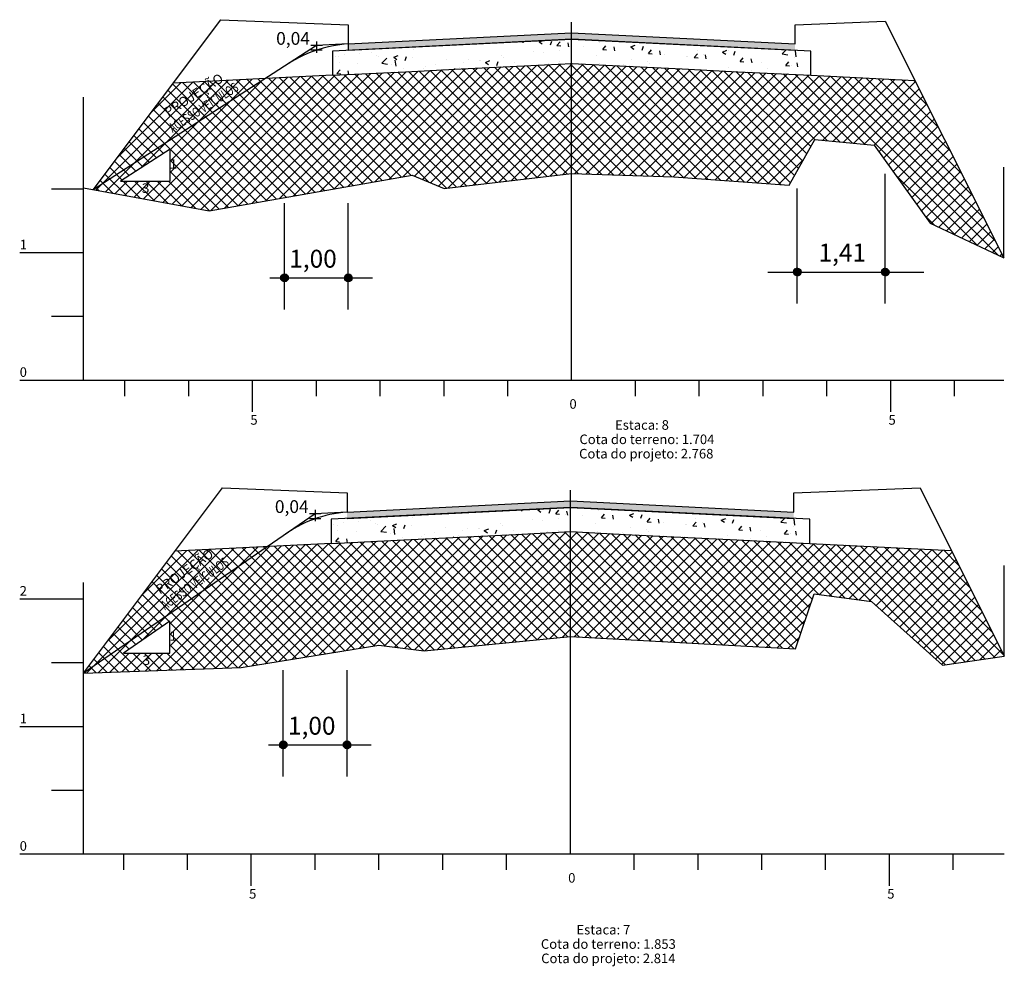
# Model space of a CAD drawing. Extents: x 189957 to 192467, y 1651802 to 1653793.
# Drawn here: x 191710 to 191864, y 1652656 to 1652805 of the extents above; entities that cross this region are included whole.
import ezdxf
from ezdxf.enums import TextEntityAlignment as Align
from ezdxf.lldxf.tags import DXFTag

# ---------------------------------------------------------------- set-up
doc = ezdxf.new("R2010")
doc.units = 0
doc.header["$MEASUREMENT"] = 0
doc.linetypes.add('CONTINUO', pattern=[0])
doc.linetypes.add('LIN0', pattern=[0])
doc.layers.add('SEÇÕES TRANSVERSAIS', color=7, linetype='Continuous')
doc.styles.add('G_CERCA_2000', font='romans.shx')
doc.styles.add('ROMANS', font='romans')
doc.styles.add('SECTIP', font='ARIAL.TTF', dxfattribs={"width": 1.3, "height": 2.1})
doc.styles.add('SIMPLEX', font='simplex.shx')
tags = doc.linetypes.add('CERCA2000', pattern='A,2.863484,["X",G_CERCA_2000,S=1,R=0,X=0,Y=-0.5],0.47619', length=3.339674).pattern_tags.tags
tags[13:14] = [DXFTag(74, 4), DXFTag(75, 0), DXFTag(340, '0'), DXFTag(46, 1.0), DXFTag(50, 0.0), DXFTag(44, 0.0), DXFTag(45, 0.0)]
tags = doc.linetypes.add('DASHED', pattern=[0.75, 0.5, -0.25]).pattern_tags.tags
tags[6:7] = [DXFTag(74, 4), DXFTag(75, 0), DXFTag(340, '0'), DXFTag(46, 1.0), DXFTag(50, 0.0), DXFTag(44, 0.0), DXFTag(45, 0.0)]
tags[4:5] = [DXFTag(74, 4), DXFTag(75, 0), DXFTag(340, '0'), DXFTag(46, 1.0), DXFTag(50, 0.0), DXFTag(44, 0.0), DXFTag(45, 0.0)]
tags = doc.linetypes.add('MURO2000', pattern='A,3.258245,["I",G_CERCA_2000,S=1,R=0,X=0,Y=-0.5],0.190476', length=3.448721).pattern_tags.tags
tags[13:14] = [DXFTag(74, 4), DXFTag(75, 0), DXFTag(340, '0'), DXFTag(46, 1.0), DXFTag(50, 0.0), DXFTag(44, 0.0), DXFTag(45, 0.0)]
pattern_1 = [(45, (191545.142315, 1652689.29573), (-0.0269407684, 0.0269407684), [])]
pattern_2 = [(45, (191558.924852, 1652689.29573), (-0.0269407684, 0.0269407684), [])]
pattern_3 = [(45, (191464.577794, 1652615.16736), (-0.0269407684, 0.0269407684), [])]
pattern_4 = [(45, (191474.577794, 1652615.16736), (-0.0269407684, 0.0269407684), [])]
pattern_5 = [(45, (191464.777794, 1652688.38604), (-0.0269407684, 0.0269407684), [])]
pattern_6 = [(45, (191474.777794, 1652688.38604), (-0.0269407684, 0.0269407684), [])]

msp = doc.modelspace()

# ---------------------------------------------------------------- hatches: boundary and pattern name
at = {"layer": 'SEÇÕES TRANSVERSAIS', "ltscale": 1.6}
h = msp.add_hatch(dxfattribs=at)
h.set_pattern_fill('AR-CONC', color=140, style=0)
h.set_pattern_definition([(50, (-1067.688, -107.6584), (7.172601826, -0.62752135), [0.75, -8.25]), (355, (-1067.688, -107.6584), (-1.387513336, 7.521921337), [0.6, -6.6]), (100.4514, (-1067.09, -107.711), (5.785093817, 6.89439542), [0.6374019, -7.01142112]), (46.1842, (-1067.688, -105.658), (10.672410486, -1.655190143), [1.125, -12.375]), (96.6356, (-1066.798, -105.796), (9.346627055, 9.74117871), [0.95610288, -10.51713]), (351.1842, (-1067.688, -105.658), (9.34661945, 9.74118601), [0.9, -9.9]), (21, (-1066.688, -106.1584), (5.969070521, -4.026188907), [0.75, -8.25]), (326, (-1066.688, -106.1584), (2.43315332, 7.25150045), [0.6, -6.6]), (71.4514, (-1066.1904, -106.494), (8.402226286, 3.225304967), [0.6374019, -7.01142112]), (37.5, (-1067.6879, -107.6584), (0.121598553, 3.3289385383), [0, -6.52, 0, -6.7, 0, -6.625]), (7.5, (-1067.688, -107.6584), (2.6306953744, 3.944117119), [0, -3.82, 0, -6.37, 0, -2.525]), (327.5, (-1069.9179, -107.6584), (5.3382243617, -0.2255487173), [0, -2.5, 0, -7.8, 0, -10.35]), (317.5, (-1070.918, -107.6584), (5.831861693, 1.001049823), [0, -3.25, 0, -5.18, 0, -7.35])])
h.paths.add_polyline_path([(191759.131, 1652799.738), (191759.131, 1652795.938), (191770.569, 1652796.502), (191779.319, 1652796.937), (191788.069, 1652797.371), (191796.631, 1652797.797), (191805.192, 1652797.371), (191813.942, 1652796.937), (191822.692, 1652796.502), (191834.131, 1652795.938), (191834.131, 1652799.738), (191796.631, 1652801.601)])
at = {"layer": 'SEÇÕES TRANSVERSAIS'}
for points in [[(191779.13, 1652801.732), (191761.63, 1652800.862), (191761.63, 1652799.862), (191779.13, 1652800.732), (191796.63, 1652801.601), (191814.13, 1652800.732), (191831.63, 1652799.862), (191831.63, 1652800.862), (191814.13, 1652801.732), (191796.63, 1652802.602)], [(191778.93, 1652728.332), (191761.43, 1652727.462), (191761.43, 1652726.462), (191778.93, 1652727.332), (191796.43, 1652728.201), (191813.93, 1652727.332), (191831.43, 1652726.462), (191831.43, 1652727.462), (191813.93, 1652728.332), (191796.43, 1652729.202)]]:
    msp.add_hatch(color=9, dxfattribs=at).paths.add_polyline_path(points)
at = {"layer": 'SEÇÕES TRANSVERSAIS', "ltscale": 1.6}
h = msp.add_hatch(dxfattribs=at)
h.set_pattern_fill('ANSI37', color=252, scale=10, style=0)
h.paths.add_polyline_path([(191771.63, 1652780.302), (191776.63, 1652778.182), (191796.63, 1652780.542), (191796.63, 1652797.796), (191788.069, 1652797.371), (191779.319, 1652796.937), (191770.569, 1652796.502), (191759.131, 1652795.938), (191748.578, 1652795.409), (191721.64, 1652778.006), (191739.83, 1652774.682)])
h.paths.add_polyline_path([(191733.69, 1652779.356), (191733.69, 1652784.356), (191725.951, 1652779.356)], flags=17)
h.paths.add_polyline_path([(191748.578, 1652795.409), (191734.147, 1652794.686), (191721.637, 1652778.007), (191721.64, 1652778.006)])
h.paths.add_polyline_path([(191844.03, 1652785.002), (191852.83, 1652772.782), (191864.33, 1652767.322), (191850.43, 1652795.121), (191834.131, 1652795.938), (191822.692, 1652796.502), (191813.942, 1652796.937), (191805.192, 1652797.371), (191796.631, 1652797.797), (191796.63, 1652797.796), (191796.63, 1652780.542), (191812.63, 1652780.002), (191830.73, 1652778.702), (191834.73, 1652785.902)])
h.paths.add_polyline_path([(191733.693, 1652780.908), (191734.824, 1652780.908), (191734.824, 1652783.158), (191733.693, 1652783.158)], flags=25)
h.paths.add_polyline_path([(191729.111, 1652777.123), (191730.927, 1652777.123), (191730.927, 1652779.373), (191729.111, 1652779.373)], flags=24)
h.paths.add_polyline_path([(191733.98, 1652786.28), (191746.737, 1652794.532), (191745.282, 1652796.781), (191732.526, 1652788.529)], flags=25)
h.paths.add_polyline_path([(191733.518, 1652788.18), (191743.954, 1652794.93), (191742.091, 1652797.809), (191731.656, 1652791.059)], flags=9)
at = {"layer": 'SEÇÕES TRANSVERSAIS'}
h = msp.add_hatch(dxfattribs=at)
h.set_pattern_fill('ANSI31', color=8, scale=0.012, style=0)
h.set_pattern_definition(pattern_5)
h.paths.add_polyline_path([(191752.23, 1652764.187, 1), (191751.03, 1652764.187, 1)])
h = msp.add_hatch(dxfattribs=at)
h.set_pattern_fill('ANSI31', color=8, scale=0.012, style=0)
h.set_pattern_definition(pattern_5)
h.paths.add_polyline_path([(191752.23, 1652764.187, 1), (191751.03, 1652764.187, 1)])
h = msp.add_hatch(dxfattribs=at)
h.set_pattern_fill('ANSI31', color=8, scale=0.012, style=0)
h.set_pattern_definition(pattern_6)
h.paths.add_polyline_path([(191762.23, 1652764.187, 1), (191761.03, 1652764.187, 1)])
h = msp.add_hatch(dxfattribs=at)
h.set_pattern_fill('ANSI31', color=8, scale=0.012, style=0)
h.set_pattern_definition(pattern_6)
h.paths.add_polyline_path([(191762.23, 1652764.187, 1), (191761.03, 1652764.187, 1)])
h = msp.add_hatch(dxfattribs=at)
h.set_pattern_fill('ANSI31', color=8, scale=0.012, style=0)
h.set_pattern_definition(pattern_1)
h.paths.add_polyline_path([(191832.594, 1652765.097, 1), (191831.394, 1652765.097, 1)])
h = msp.add_hatch(dxfattribs=at)
h.set_pattern_fill('ANSI31', color=8, scale=0.012, style=0)
h.set_pattern_definition(pattern_1)
h.paths.add_polyline_path([(191832.594, 1652765.097, 1), (191831.394, 1652765.097, 1)])
h = msp.add_hatch(dxfattribs=at)
h.set_pattern_fill('ANSI31', color=8, scale=0.012, style=0)
h.set_pattern_definition(pattern_2)
h.paths.add_polyline_path([(191846.377, 1652765.097, 1), (191845.177, 1652765.097, 1)])
h = msp.add_hatch(dxfattribs=at)
h.set_pattern_fill('ANSI31', color=8, scale=0.012, style=0)
h.set_pattern_definition(pattern_2)
h.paths.add_polyline_path([(191846.377, 1652765.097, 1), (191845.177, 1652765.097, 1)])
at = {"layer": 'SEÇÕES TRANSVERSAIS', "ltscale": 1.6}
h = msp.add_hatch(dxfattribs=at)
h.set_pattern_fill('AR-CONC', color=140, style=0)
h.set_pattern_definition([(50, (-1067.888, -181.0584), (7.172601826, -0.62752135), [0.75, -8.25]), (355, (-1067.888, -181.0584), (-1.387513336, 7.521921337), [0.6, -6.6]), (100.4514, (-1067.29, -181.111), (5.785093817, 6.89439542), [0.6374019, -7.01142112]), (46.1842, (-1067.888, -179.058), (10.672410486, -1.655190143), [1.125, -12.375]), (96.6356, (-1066.998, -179.196), (9.346627055, 9.74117871), [0.95610288, -10.51713]), (351.1842, (-1067.888, -179.058), (9.34661945, 9.74118601), [0.9, -9.9]), (21, (-1066.888, -179.5584), (5.969070521, -4.026188907), [0.75, -8.25]), (326, (-1066.888, -179.5584), (2.43315332, 7.25150045), [0.6, -6.6]), (71.4514, (-1066.3904, -179.894), (8.402226286, 3.225304967), [0.6374019, -7.01142112]), (37.5, (-1067.8879, -181.0584), (0.121598553, 3.3289385383), [0, -6.52, 0, -6.7, 0, -6.625]), (7.5, (-1067.888, -181.0584), (2.6306953744, 3.944117119), [0, -3.82, 0, -6.37, 0, -2.525]), (327.5, (-1070.1179, -181.0584), (5.3382243617, -0.2255487173), [0, -2.5, 0, -7.8, 0, -10.35]), (317.5, (-1071.118, -181.0584), (5.831861693, 1.001049823), [0, -3.25, 0, -5.18, 0, -7.35])])
h.paths.add_polyline_path([(191758.931, 1652726.338), (191758.931, 1652722.538), (191770.369, 1652723.102), (191779.119, 1652723.537), (191787.869, 1652723.971), (191796.431, 1652724.397), (191804.992, 1652723.971), (191813.742, 1652723.537), (191822.492, 1652723.102), (191833.931, 1652722.538), (191833.931, 1652726.338), (191796.431, 1652728.201)])
h = msp.add_hatch(dxfattribs=at)
h.set_pattern_fill('ANSI37', color=252, scale=10, style=0)
h.paths.add_polyline_path([(191720.13, 1652702.202), (191744.83, 1652703.082), (191766.43, 1652706.602), (191773.53, 1652705.722), (191796.43, 1652707.942), (191796.43, 1652724.396), (191787.869, 1652723.971), (191779.119, 1652723.537), (191770.369, 1652723.102), (191758.931, 1652722.538), (191748.919, 1652722.036)])
h.paths.add_polyline_path([(191733.667, 1652710.361), (191726.41, 1652705.361), (191733.667, 1652705.361)], flags=17)
h.paths.add_polyline_path([(191720.13, 1652702.202), (191748.919, 1652722.036), (191734.462, 1652721.312)])
h.paths.add_polyline_path([(191812.63, 1652707.082), (191831.73, 1652706.002), (191834.63, 1652714.662), (191843.63, 1652713.422), (191854.73, 1652703.442), (191864.43, 1652704.882), (191856.159, 1652721.424), (191833.931, 1652722.538), (191822.492, 1652723.102), (191813.742, 1652723.537), (191804.992, 1652723.971), (191796.431, 1652724.397), (191796.43, 1652724.396), (191796.43, 1652707.942)])
h.paths.add_polyline_path([(191733.67, 1652706.912), (191734.801, 1652706.912), (191734.801, 1652709.162), (191733.67, 1652709.162)], flags=25)
h.paths.add_polyline_path([(191729.234, 1652703.127), (191731.05, 1652703.127), (191731.05, 1652705.377), (191729.234, 1652705.377)], flags=25)
h.paths.add_polyline_path([(191732.813, 1652711.433), (191745.19, 1652720.244), (191743.637, 1652722.426), (191731.259, 1652713.616)], flags=25)
h.paths.add_polyline_path([(191732.266, 1652713.311), (191742.392, 1652720.518), (191740.403, 1652723.311), (191730.278, 1652716.104)], flags=25)
at = {"layer": 'SEÇÕES TRANSVERSAIS'}
h = msp.add_hatch(dxfattribs=at)
h.set_pattern_fill('ANSI31', color=8, scale=0.012, style=0)
h.set_pattern_definition(pattern_3)
h.paths.add_polyline_path([(191752.03, 1652690.969, 1), (191750.83, 1652690.969, 1)])
h = msp.add_hatch(dxfattribs=at)
h.set_pattern_fill('ANSI31', color=8, scale=0.012, style=0)
h.set_pattern_definition(pattern_3)
h.paths.add_polyline_path([(191752.03, 1652690.969, 1), (191750.83, 1652690.969, 1)])
h = msp.add_hatch(dxfattribs=at)
h.set_pattern_fill('ANSI31', color=8, scale=0.012, style=0)
h.set_pattern_definition(pattern_4)
h.paths.add_polyline_path([(191762.03, 1652690.969, 1), (191760.83, 1652690.969, 1)])
h = msp.add_hatch(dxfattribs=at)
h.set_pattern_fill('ANSI31', color=8, scale=0.012, style=0)
h.set_pattern_definition(pattern_4)
h.paths.add_polyline_path([(191762.03, 1652690.969, 1), (191760.83, 1652690.969, 1)])

# ---------------------------------------------------------------- linework, layer by layer
at = {"layer": 'SEÇÕES TRANSVERSAIS', "color": 3, "linetype": 'CONTINUO'}
for p, q in [((191721.634, 1652778.002), (191741.63, 1652804.662)), ((191721.634, 1652778.002), (191741.63, 1652804.662)), ((191741.63, 1652804.662), (191761.63, 1652803.862)), ((191741.63, 1652804.662), (191761.63, 1652803.862)), ((191761.63, 1652803.862), (191761.63, 1652800.862)), ((191761.63, 1652803.862), (191761.63, 1652800.862)), ((191761.63, 1652803.862), (191761.63, 1652799.862)), ((191831.63, 1652803.862), (191845.777, 1652804.428)), ((191831.63, 1652803.862), (191845.777, 1652804.428)), ((191831.63, 1652800.862), (191831.63, 1652803.862)), ((191831.63, 1652800.862), (191831.63, 1652803.862)), ((191845.777, 1652804.428), (191864.33, 1652767.322)), ((191845.777, 1652804.428), (191864.33, 1652767.322)), ((191761.63, 1652800.862), (191796.63, 1652802.602)), ((191761.63, 1652800.862), (191796.63, 1652802.602)), ((191761.63, 1652800.862), (191796.63, 1652802.602)), ((191796.63, 1652802.602), (191831.63, 1652800.862)), ((191796.63, 1652802.602), (191831.63, 1652800.862)), ((191796.63, 1652802.602), (191831.63, 1652800.862)), ((191831.63, 1652800.862), (191831.63, 1652800.862)), ((191831.63, 1652800.862), (191831.63, 1652800.862)), ((191831.63, 1652800.862), (191831.63, 1652800.862)), ((191720.13, 1652702.202), (191741.91, 1652731.243)), ((191741.91, 1652731.243), (191761.43, 1652730.462)), ((191741.91, 1652731.243), (191761.43, 1652730.462)), ((191761.43, 1652730.462), (191761.43, 1652727.462)), ((191761.43, 1652730.462), (191761.43, 1652727.462)), ((191761.43, 1652730.462), (191761.43, 1652727.462)), ((191831.43, 1652730.462), (191851.243, 1652731.255)), ((191831.43, 1652730.462), (191851.243, 1652731.255)), ((191831.43, 1652727.462), (191831.43, 1652730.462)), ((191831.43, 1652727.462), (191831.43, 1652730.462)), ((191851.243, 1652731.255), (191864.43, 1652704.882)), ((191851.243, 1652731.255), (191864.43, 1652704.882)), ((191761.43, 1652727.462), (191796.43, 1652729.222)), ((191761.43, 1652727.462), (191796.43, 1652729.222)), ((191761.43, 1652727.462), (191796.43, 1652729.202)), ((191796.43, 1652729.222), (191831.43, 1652727.462)), ((191796.43, 1652729.222), (191831.43, 1652727.462)), ((191796.43, 1652729.202), (191831.43, 1652727.462)), ((191831.43, 1652727.462), (191831.43, 1652727.462)), ((191831.43, 1652727.462), (191831.43, 1652727.462)), ((191831.43, 1652727.462), (191831.43, 1652727.462))]:
    msp.add_line(p, q, dxfattribs=at)
at = {"layer": 'SEÇÕES TRANSVERSAIS', "color": 8, "ltscale": 1.6}
for p, q in [((191756.63, 1652800.611), (191751.63, 1652797.381)), ((191757.516, 1652800.611), (191755.743, 1652800.611)), ((191756.63, 1652801.255), (191756.63, 1652799.482)), ((191761.63, 1652800.862), (191756.63, 1652800.611)), ((191757.516, 1652799.866), (191755.743, 1652799.866)), ((191756.43, 1652727.801), (191756.43, 1652726.028)), ((191761.43, 1652727.462), (191756.43, 1652727.211)), ((191756.43, 1652727.211), (191751.43, 1652723.766)), ((191757.316, 1652727.211), (191755.543, 1652727.211)), ((191757.316, 1652726.412), (191755.543, 1652726.412))]:
    msp.add_line(p, q, dxfattribs=at)
at = {"layer": 'SEÇÕES TRANSVERSAIS', "color": 3, "linetype": 'DASHED', "ltscale": 2}
for p, q in [((191751.63, 1652797.381), (191721.634, 1652778.002)), ((191751.43, 1652723.766), (191720.13, 1652702.202))]:
    msp.add_line(p, q, dxfattribs=at)
at = {"layer": 'SEÇÕES TRANSVERSAIS', "color": 252, "ltscale": 1.6}
for p, q in [((191759.131, 1652795.938), (191734.147, 1652794.686)), ((191834.131, 1652795.938), (191850.43, 1652795.121)), ((191758.931, 1652722.538), (191734.462, 1652721.312)), ((191833.931, 1652722.538), (191856.159, 1652721.424))]:
    msp.add_line(p, q, dxfattribs=at)
at = {"layer": 'SEÇÕES TRANSVERSAIS', "linetype": 'MURO2000', "ltscale": 1.5}
msp.add_line((191720.13, 1652778.282), (191720.13, 1652792.507), dxfattribs=at)
msp.add_line((191720.13, 1652778.282), (191720.13, 1652792.507), dxfattribs=at)
at = {"layer": 'SEÇÕES TRANSVERSAIS', "color": 51, "linetype": 'Continuous'}
for p, q in [((191733.69, 1652784.356), (191725.951, 1652779.356)), ((191733.69, 1652779.356), (191733.69, 1652784.356)), ((191725.951, 1652779.356), (191733.69, 1652779.356)), ((191733.667, 1652710.361), (191726.41, 1652705.361)), ((191733.667, 1652705.361), (191733.667, 1652710.361)), ((191726.41, 1652705.361), (191733.667, 1652705.361))]:
    msp.add_line(p, q, dxfattribs=at)
at = {"layer": 'SEÇÕES TRANSVERSAIS', "linetype": 'CERCA2000', "ltscale": 1.5}
for p, q in [((191864.33, 1652767.322), (191864.33, 1652781.547)), ((191864.33, 1652767.322), (191864.33, 1652781.547)), ((191864.43, 1652704.882), (191864.43, 1652719.107)), ((191864.43, 1652704.882), (191864.43, 1652719.107)), ((191720.13, 1652702.202), (191720.13, 1652716.427)), ((191720.13, 1652702.202), (191720.13, 1652716.427))]:
    msp.add_line(p, q, dxfattribs=at)
at = {"layer": 'SEÇÕES TRANSVERSAIS', "color": 8, "linetype": 'Continuous'}
for p, q in [((191845.777, 1652760.15), (191845.777, 1652780.496)), ((191831.994, 1652760.15), (191831.994, 1652778.219)), ((191831.994, 1652760.15), (191831.994, 1652778.219)), ((191751.63, 1652759.24), (191751.63, 1652775.878)), ((191761.63, 1652759.24), (191761.63, 1652775.878)), ((191751.43, 1652686.021), (191751.43, 1652702.659)), ((191761.43, 1652686.021), (191761.43, 1652702.659))]:
    msp.add_line(p, q, dxfattribs=at)
at = {"layer": 'SEÇÕES TRANSVERSAIS', "color": 8, "linetype": 'LIN0'}
for p, q in [((191827.369, 1652765.097), (191851.818, 1652765.097)), ((191749.309, 1652764.187), (191765.415, 1652764.187)), ((191749.109, 1652690.969), (191765.215, 1652690.969))]:
    msp.add_line(p, q, dxfattribs=at)
at = {"layer": 'SEÇÕES TRANSVERSAIS', "color": 4, "linetype": 'CONTINUO', "flags": 128}
for points in [[(191796.63, 1652748.162), (191796.63, 1652804.292)], [(191796.63, 1652748.162), (191796.63, 1652804.292)], [(191720.13, 1652748.162), (191720.13, 1652778.282)], [(191720.13, 1652748.162), (191720.13, 1652778.282)], [(191715.13, 1652778.162), (191720.13, 1652778.162)], [(191715.13, 1652778.162), (191720.13, 1652778.162)], [(191710.13, 1652768.162), (191720.13, 1652768.162)], [(191710.13, 1652768.162), (191720.13, 1652768.162)], [(191715.13, 1652758.162), (191720.13, 1652758.162)], [(191715.13, 1652758.162), (191720.13, 1652758.162)], [(191710.13, 1652748.162), (191720.13, 1652748.162)], [(191710.13, 1652748.162), (191720.13, 1652748.162)], [(191720.13, 1652748.162), (191864.33, 1652748.162)], [(191720.13, 1652748.162), (191864.33, 1652748.162)], [(191726.63, 1652745.662), (191726.63, 1652748.162)], [(191726.63, 1652745.662), (191726.63, 1652748.162)], [(191736.63, 1652745.662), (191736.63, 1652748.162)], [(191736.63, 1652745.662), (191736.63, 1652748.162)], [(191746.63, 1652743.162), (191746.63, 1652748.162)], [(191746.63, 1652743.162), (191746.63, 1652748.162)], [(191756.63, 1652745.662), (191756.63, 1652748.162)], [(191756.63, 1652745.662), (191756.63, 1652748.162)], [(191766.63, 1652745.662), (191766.63, 1652748.162)], [(191766.63, 1652745.662), (191766.63, 1652748.162)], [(191776.63, 1652745.662), (191776.63, 1652748.162)], [(191776.63, 1652745.662), (191776.63, 1652748.162)], [(191786.63, 1652745.662), (191786.63, 1652748.162)], [(191786.63, 1652745.662), (191786.63, 1652748.162)], [(191806.63, 1652745.662), (191806.63, 1652748.162)], [(191806.63, 1652745.662), (191806.63, 1652748.162)], [(191816.63, 1652745.662), (191816.63, 1652748.162)], [(191816.63, 1652745.662), (191816.63, 1652748.162)], [(191826.63, 1652745.662), (191826.63, 1652748.162)], [(191826.63, 1652745.662), (191826.63, 1652748.162)], [(191836.63, 1652745.662), (191836.63, 1652748.162)], [(191836.63, 1652745.662), (191836.63, 1652748.162)], [(191846.63, 1652743.162), (191846.63, 1652748.162)], [(191846.63, 1652743.162), (191846.63, 1652748.162)], [(191856.63, 1652745.662), (191856.63, 1652748.162)], [(191856.63, 1652745.662), (191856.63, 1652748.162)], [(191796.43, 1652673.862), (191796.43, 1652730.892)], [(191796.43, 1652673.862), (191796.43, 1652730.892)], [(191710.13, 1652713.862), (191720.13, 1652713.862)], [(191710.13, 1652713.862), (191720.13, 1652713.862)], [(191720.13, 1652673.862), (191720.13, 1652714.662)], [(191720.13, 1652673.862), (191720.13, 1652714.662)], [(191715.13, 1652703.862), (191720.13, 1652703.862)], [(191715.13, 1652703.862), (191720.13, 1652703.862)], [(191710.13, 1652693.862), (191720.13, 1652693.862)], [(191710.13, 1652693.862), (191720.13, 1652693.862)], [(191715.13, 1652683.862), (191720.13, 1652683.862)], [(191715.13, 1652683.862), (191720.13, 1652683.862)], [(191710.13, 1652673.862), (191720.13, 1652673.862)], [(191710.13, 1652673.862), (191720.13, 1652673.862)], [(191720.13, 1652673.862), (191864.43, 1652673.862)], [(191720.13, 1652673.862), (191864.43, 1652673.862)], [(191726.43, 1652671.362), (191726.43, 1652673.862)], [(191726.43, 1652671.362), (191726.43, 1652673.862)], [(191736.43, 1652671.362), (191736.43, 1652673.862)], [(191736.43, 1652671.362), (191736.43, 1652673.862)], [(191746.43, 1652668.862), (191746.43, 1652673.862)], [(191746.43, 1652668.862), (191746.43, 1652673.862)], [(191756.43, 1652671.362), (191756.43, 1652673.862)], [(191756.43, 1652671.362), (191756.43, 1652673.862)], [(191766.43, 1652671.362), (191766.43, 1652673.862)], [(191766.43, 1652671.362), (191766.43, 1652673.862)], [(191776.43, 1652671.362), (191776.43, 1652673.862)], [(191776.43, 1652671.362), (191776.43, 1652673.862)], [(191786.43, 1652671.362), (191786.43, 1652673.862)], [(191786.43, 1652671.362), (191786.43, 1652673.862)], [(191806.43, 1652671.362), (191806.43, 1652673.862)], [(191806.43, 1652671.362), (191806.43, 1652673.862)], [(191816.43, 1652671.362), (191816.43, 1652673.862)], [(191816.43, 1652671.362), (191816.43, 1652673.862)], [(191826.43, 1652671.362), (191826.43, 1652673.862)], [(191826.43, 1652671.362), (191826.43, 1652673.862)], [(191836.43, 1652671.362), (191836.43, 1652673.862)], [(191836.43, 1652671.362), (191836.43, 1652673.862)], [(191846.43, 1652668.862), (191846.43, 1652673.862)], [(191846.43, 1652668.862), (191846.43, 1652673.862)], [(191856.43, 1652671.362), (191856.43, 1652673.862)], [(191856.43, 1652671.362), (191856.43, 1652673.862)]]:
    msp.add_lwpolyline(points, dxfattribs=at)
at = {"layer": 'SEÇÕES TRANSVERSAIS', "color": 140, "ltscale": 1.6}
for points in [[(191834.131, 1652799.738), (191796.631, 1652801.601), (191759.131, 1652799.738), (191759.131, 1652795.938), (191770.569, 1652796.502), (191779.319, 1652796.937), (191788.069, 1652797.371), (191796.631, 1652797.797), (191805.192, 1652797.371), (191813.942, 1652796.937), (191822.692, 1652796.502), (191834.131, 1652795.938)], [(191834.131, 1652799.738), (191796.631, 1652801.601), (191759.131, 1652799.738), (191759.131, 1652795.938), (191770.569, 1652796.502), (191779.319, 1652796.937), (191788.069, 1652797.371), (191796.631, 1652797.797), (191805.192, 1652797.371), (191813.942, 1652796.937), (191822.692, 1652796.502), (191834.131, 1652795.938)], [(191833.931, 1652726.338), (191796.431, 1652728.201), (191758.931, 1652726.338), (191758.931, 1652722.538), (191770.369, 1652723.102), (191779.119, 1652723.537), (191787.869, 1652723.971), (191796.431, 1652724.397), (191804.992, 1652723.971), (191813.742, 1652723.537), (191822.492, 1652723.102), (191833.931, 1652722.538)], [(191833.931, 1652726.338), (191796.431, 1652728.201), (191758.931, 1652726.338), (191758.931, 1652722.538), (191770.369, 1652723.102), (191779.119, 1652723.537), (191787.869, 1652723.971), (191796.431, 1652724.397), (191804.992, 1652723.971), (191813.742, 1652723.537), (191822.492, 1652723.102), (191833.931, 1652722.538)]]:
    msp.add_lwpolyline(points, close=True, dxfattribs=at)
at = {"layer": 'SEÇÕES TRANSVERSAIS', "color": 3, "linetype": 'CONTINUO', "flags": 128}
for points in [[(191761.63, 1652799.862), (191796.63, 1652801.601), (191831.63, 1652799.862)], [(191761.43, 1652726.462), (191796.43, 1652728.201), (191831.43, 1652726.462)]]:
    msp.add_lwpolyline(points, dxfattribs=at)
at = {"layer": 'SEÇÕES TRANSVERSAIS', "color": 7, "linetype": 'CONTINUO', "flags": 128}
for points in [[(191720.13, 1652778.282), (191739.83, 1652774.682), (191771.63, 1652780.302), (191776.63, 1652778.182), (191796.63, 1652780.542), (191812.63, 1652780.002), (191830.73, 1652778.702), (191834.73, 1652785.902), (191844.03, 1652785.002), (191852.83, 1652772.782), (191864.33, 1652767.322)], [(191720.13, 1652778.282), (191739.83, 1652774.682), (191771.63, 1652780.302), (191776.63, 1652778.182), (191796.63, 1652780.542), (191812.63, 1652780.002), (191830.73, 1652778.702), (191834.73, 1652785.902), (191844.03, 1652785.002), (191852.83, 1652772.782), (191864.33, 1652767.322)], [(191720.13, 1652702.202), (191744.83, 1652703.082), (191766.43, 1652706.602), (191773.53, 1652705.722), (191796.43, 1652707.942), (191812.63, 1652707.082), (191831.73, 1652706.002), (191834.63, 1652714.662), (191843.63, 1652713.422), (191854.73, 1652703.442), (191864.43, 1652704.882)], [(191720.13, 1652702.202), (191744.83, 1652703.082), (191766.43, 1652706.602), (191773.53, 1652705.722), (191796.43, 1652707.942), (191812.63, 1652707.082), (191831.73, 1652706.002), (191834.63, 1652714.662), (191843.63, 1652713.422), (191854.73, 1652703.442), (191864.43, 1652704.882)]]:
    msp.add_lwpolyline(points, dxfattribs=at)
at = {"layer": 'SEÇÕES TRANSVERSAIS', "color": 8}
for centre in [(191751.63, 1652764.187), (191751.63, 1652764.187), (191761.63, 1652764.187), (191761.63, 1652764.187), (191831.994, 1652765.097), (191831.994, 1652765.097), (191845.777, 1652765.097), (191845.777, 1652765.097), (191751.43, 1652690.969), (191751.43, 1652690.969), (191761.43, 1652690.969), (191761.43, 1652690.969)]:
    msp.add_circle(centre, 0.6, dxfattribs=at)
at = {"layer": 'SEÇÕES TRANSVERSAIS', "color": 3, "linetype": 'DASHED', "ltscale": 2}
for centre, radius, start, end in [((191763.056, 1652780.664), 20.248, 94.03873, 124.35335), ((191762.863, 1652708.208), 19.307, 94.25783, 126.31216)]:
    msp.add_arc(centre, radius, start, end, dxfattribs=at)

# ---------------------------------------------------------------- texts
at = {"layer": 'SEÇÕES TRANSVERSAIS', "color": 42, "linetype": 'LIN0', "style": 'SECTIP'}
for s, height, p in [('0,04', 2, (191750.318, 1652801.725)), ('1,41', 2.808, (191835.319, 1652768.147)), ('1,00', 2.808, (191752.373, 1652767.19)), ('0,04', 2, (191750.118, 1652728.325)), ('1,00', 2.808, (191752.173, 1652693.971))]:
    msp.add_text(s, height=height, dxfattribs=at).set_placement(p, align=Align.MIDDLE_LEFT)
at = {"layer": 'SEÇÕES TRANSVERSAIS', "color": 1, "style": 'SIMPLEX'}
for rotation, p in [(32.89678, (191733.416, 1652789.39)), (35.44287, (191732.11, 1652714.515))]:
    msp.add_text('PROJEÇÃO ', height=1.5, rotation=rotation, dxfattribs=at).set_placement(p)
at = {"layer": 'SEÇÕES TRANSVERSAIS', "color": 1, "style": 'SIMPLEX', "width": 0.7}
for rotation, p in [(32.89678, (191734.113, 1652786.898)), (35.44287, (191732.917, 1652712.056))]:
    msp.add_text('ACESSO VEÍCULOS', height=1.5, rotation=rotation, dxfattribs=at).set_placement(p)
at = {"layer": 'SEÇÕES TRANSVERSAIS', "color": 51, "linetype": 'Continuous', "style": 'ROMANS', "width": 1.066113}
for s, p in [('1', (191733.611, 1652781.283)), ('3', (191729.257, 1652777.498)), ('1', (191733.588, 1652707.287)), ('3', (191729.381, 1652703.502))]:
    msp.add_text(s, height=1.5, dxfattribs=at).set_placement(p)
at = {"layer": 'SEÇÕES TRANSVERSAIS', "color": 1, "style": 'SIMPLEX'}
for s, p in [('1', (191710.13, 1652768.662)), ('1', (191710.13, 1652768.662)), ('0', (191710.13, 1652748.662)), ('0', (191710.13, 1652748.662)), ('0', (191796.28, 1652743.662)), ('0', (191796.28, 1652743.662)), ('5', (191746.28, 1652741.162)), ('5', (191746.28, 1652741.162)), ('Estaca: 8', (191803.423, 1652740.372)), ('Estaca: 8', (191803.423, 1652740.372)), ('5', (191846.28, 1652741.162)), ('5', (191846.28, 1652741.162)), ('Cota do terreno: 1.704', (191797.848, 1652738.122)), ('Cota do terreno: 1.704', (191797.848, 1652738.122)), ('Cota do projeto: 2.768', (191797.798, 1652735.872)), ('Cota do projeto: 2.768', (191797.798, 1652735.872)), ('2', (191710.13, 1652714.362)), ('2', (191710.13, 1652714.362)), ('1', (191710.13, 1652694.362)), ('1', (191710.13, 1652694.362)), ('0', (191710.13, 1652674.362)), ('0', (191710.13, 1652674.362)), ('0', (191796.08, 1652669.362)), ('0', (191796.08, 1652669.362)), ('5', (191746.08, 1652666.862)), ('5', (191746.08, 1652666.862)), ('5', (191846.08, 1652666.862)), ('5', (191846.08, 1652666.862)), ('Estaca: 7', (191797.38, 1652661.244)), ('Cota do terreno: 1.853', (191791.805, 1652658.994)), ('Cota do projeto: 2.814', (191791.855, 1652656.744))]:
    msp.add_text(s, height=1.5, dxfattribs=at).set_placement(p)

doc.saveas('drawing.dxf')
